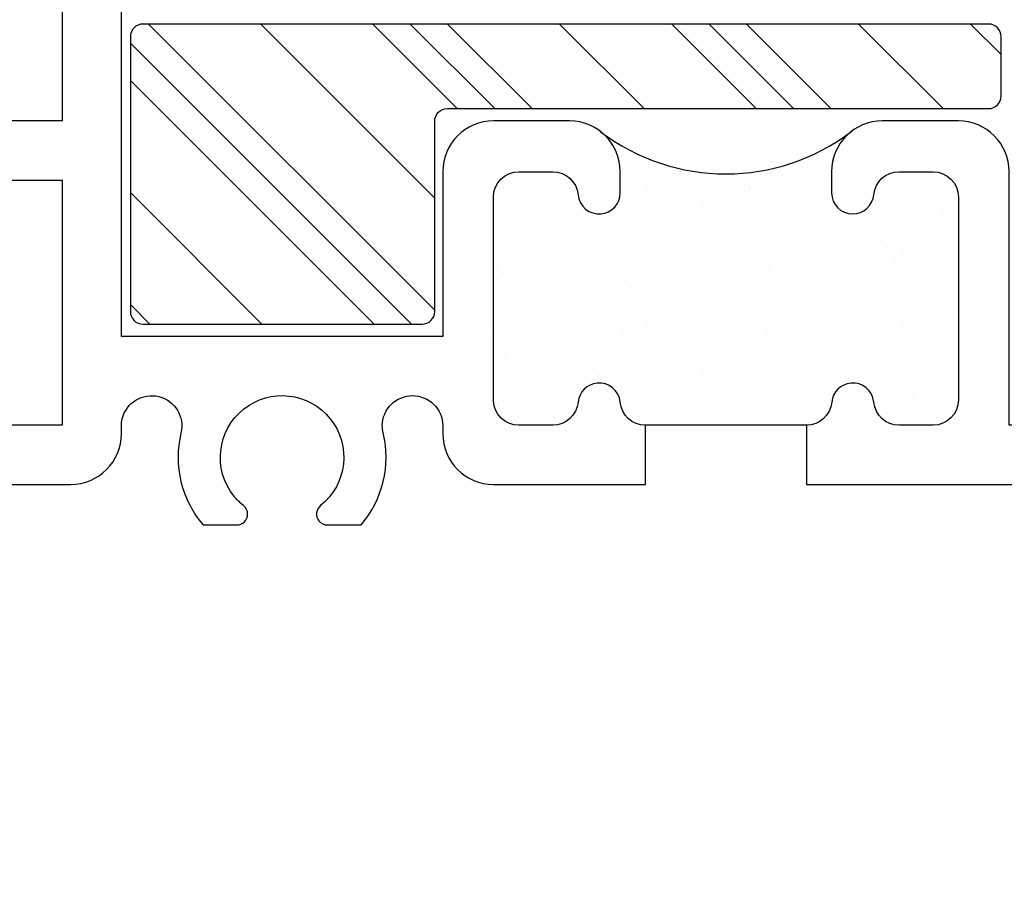
# Model space of a CAD drawing. Units: inches. Extents: x 0.3 to 8.2, y 0 to 10.9.
# Drawn here: x 4.5 to 5.8, y 6.8 to 7.9 of the extents above; entities that cross this region are included whole.
import ezdxf

# ---------------------------------------------------------------- set-up
doc = ezdxf.new("R2010")
doc.units = ezdxf.units.IN
doc.header["$MEASUREMENT"] = 0
for name, color, linetype in [('OBJ', 7, 'Continuous'), ('POLY', 7, 'Continuous'), ('SETBLK', 7, 'Continuous')]:
    doc.layers.add(name, color=color, linetype=linetype)

# ---------------------------------------------------------------- blocks, each defined once
blk = doc.blocks.new('block 51')
at = {"color": 1, "lineweight": 25, "true_color": 0xff0000}
blk.add_lwpolyline([(5.3308, 7.6987), (5.3308, 7.6987)], dxfattribs=at)
blk = doc.blocks.new('block 52')
at = {"color": 1, "lineweight": 25, "true_color": 0xff0000}
blk.add_lwpolyline([(5.3964, 7.6131), (5.3964, 7.6131)], dxfattribs=at)
blk = doc.blocks.new('block 53')
at = {"color": 1, "lineweight": 25, "true_color": 0xff0000}
blk.add_lwpolyline([(5.4578, 7.5331), (5.4578, 7.5331)], dxfattribs=at)
blk = doc.blocks.new('block 54')
at = {"color": 1, "lineweight": 25, "true_color": 0xff0000}
blk.add_lwpolyline([(5.5265, 7.4436), (5.5265, 7.4436)], dxfattribs=at)
blk = doc.blocks.new('block 55')
at = {"color": 1, "lineweight": 25, "true_color": 0xff0000}
blk.add_lwpolyline([(5.4587, 7.7028), (5.4587, 7.7028)], dxfattribs=at)
blk = doc.blocks.new('block 56')
at = {"color": 1, "lineweight": 25, "true_color": 0xff0000}
blk.add_lwpolyline([(5.5243, 7.6173), (5.5243, 7.6173)], dxfattribs=at)
blk = doc.blocks.new('block 57')
at = {"color": 1, "lineweight": 25, "true_color": 0xff0000}
blk.add_lwpolyline([(5.5857, 7.5373), (5.5857, 7.5373)], dxfattribs=at)
blk = doc.blocks.new('block 58')
at = {"color": 1, "lineweight": 25, "true_color": 0xff0000}
blk.add_lwpolyline([(5.6544, 7.4478), (5.6544, 7.4478)], dxfattribs=at)
blk = doc.blocks.new('block 59')
at = {"color": 1, "lineweight": 25, "true_color": 0xff0000}
blk.add_lwpolyline([(5.6521, 7.6215), (5.6521, 7.6215)], dxfattribs=at)
blk = doc.blocks.new('block 60')
at = {"color": 1, "lineweight": 25, "true_color": 0xff0000}
blk.add_lwpolyline([(5.7135, 7.5415), (5.7135, 7.5415)], dxfattribs=at)
blk = doc.blocks.new('block 61')
at = {"color": 1, "lineweight": 25, "true_color": 0xff0000}
blk.add_lwpolyline([(5.203, 7.6945), (5.203, 7.6945)], dxfattribs=at)
blk = doc.blocks.new('block 62')
at = {"color": 1, "lineweight": 25, "true_color": 0xff0000}
blk.add_lwpolyline([(5.2686, 7.6089), (5.2686, 7.6089)], dxfattribs=at)
blk = doc.blocks.new('block 63')
at = {"color": 1, "lineweight": 25, "true_color": 0xff0000}
blk.add_lwpolyline([(5.33, 7.5289), (5.33, 7.5289)], dxfattribs=at)
blk = doc.blocks.new('block 64')
at = {"color": 1, "lineweight": 25, "true_color": 0xff0000}
blk.add_lwpolyline([(5.3987, 7.4394), (5.3987, 7.4394)], dxfattribs=at)
blk = doc.blocks.new('block 65')
at = {"color": 1, "lineweight": 25, "true_color": 0xff0000}
blk.add_lwpolyline([(5.1407, 7.6048), (5.1407, 7.6048)], dxfattribs=at)
blk = doc.blocks.new('block 66')
at = {"color": 1, "lineweight": 25, "true_color": 0xff0000}
blk.add_lwpolyline([(5.2021, 7.5248), (5.2021, 7.5248)], dxfattribs=at)
blk = doc.blocks.new('block 67')
at = {"color": 1, "lineweight": 25, "true_color": 0xff0000}
blk.add_lwpolyline([(5.143, 7.4311), (5.143, 7.4311)], dxfattribs=at)
blk = doc.blocks.new('block 68')
at = {"color": 1, "lineweight": 25, "true_color": 0xff0000}
blk.add_lwpolyline([(5.2899, 7.6743), (5.2899, 7.6743)], dxfattribs=at)
blk = doc.blocks.new('block 69')
at = {"color": 1, "lineweight": 25, "true_color": 0xff0000}
blk.add_lwpolyline([(5.2944, 7.6398), (5.2944, 7.6398)], dxfattribs=at)
blk = doc.blocks.new('block 70')
at = {"color": 1, "lineweight": 25, "true_color": 0xff0000}
blk.add_lwpolyline([(5.3015, 7.5858), (5.3015, 7.5858)], dxfattribs=at)
blk = doc.blocks.new('block 71')
at = {"color": 1, "lineweight": 25, "true_color": 0xff0000}
blk.add_lwpolyline([(5.3134, 7.4957), (5.3134, 7.4957)], dxfattribs=at)
blk = doc.blocks.new('block 72')
at = {"color": 1, "lineweight": 25, "true_color": 0xff0000}
blk.add_lwpolyline([(5.318, 7.4612), (5.318, 7.4612)], dxfattribs=at)
blk = doc.blocks.new('block 73')
at = {"color": 1, "lineweight": 25, "true_color": 0xff0000}
blk.add_lwpolyline([(5.3251, 7.4072), (5.3251, 7.4072)], dxfattribs=at)
blk = doc.blocks.new('block 74')
at = {"color": 1, "lineweight": 25, "true_color": 0xff0000}
blk.add_lwpolyline([(5.4582, 7.7009), (5.4582, 7.7009)], dxfattribs=at)
blk = doc.blocks.new('block 75')
at = {"color": 1, "lineweight": 25, "true_color": 0xff0000}
blk.add_lwpolyline([(5.4653, 7.647), (5.4653, 7.647)], dxfattribs=at)
blk = doc.blocks.new('block 76')
at = {"color": 1, "lineweight": 25, "true_color": 0xff0000}
blk.add_lwpolyline([(5.4772, 7.5569), (5.4772, 7.5569)], dxfattribs=at)
blk = doc.blocks.new('block 77')
at = {"color": 1, "lineweight": 25, "true_color": 0xff0000}
blk.add_lwpolyline([(5.4817, 7.5223), (5.4817, 7.5223)], dxfattribs=at)
blk = doc.blocks.new('block 78')
at = {"color": 1, "lineweight": 25, "true_color": 0xff0000}
blk.add_lwpolyline([(5.4888, 7.4684), (5.4888, 7.4684)], dxfattribs=at)
blk = doc.blocks.new('block 79')
at = {"color": 1, "lineweight": 25, "true_color": 0xff0000}
blk.add_lwpolyline([(5.629, 7.7082), (5.629, 7.7082)], dxfattribs=at)
blk = doc.blocks.new('block 80')
at = {"color": 1, "lineweight": 25, "true_color": 0xff0000}
blk.add_lwpolyline([(5.6409, 7.6181), (5.6409, 7.6181)], dxfattribs=at)
blk = doc.blocks.new('block 81')
at = {"color": 1, "lineweight": 25, "true_color": 0xff0000}
blk.add_lwpolyline([(5.6454, 7.5835), (5.6454, 7.5835)], dxfattribs=at)
blk = doc.blocks.new('block 82')
at = {"color": 1, "lineweight": 25, "true_color": 0xff0000}
blk.add_lwpolyline([(5.6525, 7.5296), (5.6525, 7.5296)], dxfattribs=at)
blk = doc.blocks.new('block 83')
at = {"color": 1, "lineweight": 25, "true_color": 0xff0000}
blk.add_lwpolyline([(5.6644, 7.4395), (5.6644, 7.4395)], dxfattribs=at)
blk = doc.blocks.new('block 84')
at = {"color": 1, "lineweight": 25, "true_color": 0xff0000}
blk.add_lwpolyline([(5.669, 7.4049), (5.669, 7.4049)], dxfattribs=at)
blk = doc.blocks.new('block 85')
at = {"color": 1, "lineweight": 25, "true_color": 0xff0000}
blk.add_lwpolyline([(5.1378, 7.5247), (5.1378, 7.5247)], dxfattribs=at)
blk = doc.blocks.new('block 86')
at = {"color": 1, "lineweight": 25, "true_color": 0xff0000}
blk.add_lwpolyline([(5.1497, 7.4345), (5.1497, 7.4345)], dxfattribs=at)
blk = doc.blocks.new('block 87')
at = {"color": 1, "lineweight": 25, "true_color": 0xff0000}
blk.add_lwpolyline([(5.4006, 7.6794), (5.4006, 7.6794)], dxfattribs=at)
blk = doc.blocks.new('block 88')
at = {"color": 1, "lineweight": 25, "true_color": 0xff0000}
blk.add_lwpolyline([(5.3168, 7.5479), (5.3168, 7.5479)], dxfattribs=at)
blk = doc.blocks.new('block 89')
at = {"color": 1, "lineweight": 25, "true_color": 0xff0000}
blk.add_lwpolyline([(5.299, 7.5199), (5.299, 7.5199)], dxfattribs=at)
blk = doc.blocks.new('block 90')
at = {"color": 1, "lineweight": 25, "true_color": 0xff0000}
blk.add_lwpolyline([(5.2348, 7.4192), (5.2348, 7.4192)], dxfattribs=at)
blk = doc.blocks.new('block 91')
at = {"color": 1, "lineweight": 25, "true_color": 0xff0000}
blk.add_lwpolyline([(5.483, 7.6015), (5.483, 7.6015)], dxfattribs=at)
blk = doc.blocks.new('block 92')
at = {"color": 1, "lineweight": 25, "true_color": 0xff0000}
blk.add_lwpolyline([(5.4651, 7.5735), (5.4651, 7.5735)], dxfattribs=at)
blk = doc.blocks.new('block 93')
at = {"color": 1, "lineweight": 25, "true_color": 0xff0000}
blk.add_lwpolyline([(5.401, 7.4728), (5.401, 7.4728)], dxfattribs=at)
blk = doc.blocks.new('block 94')
at = {"color": 1, "lineweight": 25, "true_color": 0xff0000}
blk.add_lwpolyline([(5.6491, 7.6551), (5.6491, 7.6551)], dxfattribs=at)
blk = doc.blocks.new('block 95')
at = {"color": 1, "lineweight": 25, "true_color": 0xff0000}
blk.add_lwpolyline([(5.6313, 7.6271), (5.6313, 7.6271)], dxfattribs=at)
blk = doc.blocks.new('block 96')
at = {"color": 1, "lineweight": 25, "true_color": 0xff0000}
blk.add_lwpolyline([(5.5671, 7.5264), (5.5671, 7.5264)], dxfattribs=at)
blk = doc.blocks.new('block 97')
at = {"color": 1, "lineweight": 25, "true_color": 0xff0000}
blk.add_lwpolyline([(5.6495, 7.4485), (5.6495, 7.4485)], dxfattribs=at)
blk = doc.blocks.new('block 98')
at = {"color": 1, "lineweight": 25, "true_color": 0xff0000}
blk.add_lwpolyline([(5.6317, 7.4205), (5.6317, 7.4205)], dxfattribs=at)
blk = doc.blocks.new('block 99')
at = {"color": 1, "lineweight": 25, "true_color": 0xff0000}
blk.add_lwpolyline([(5.2986, 7.7266), (5.2986, 7.7266)], dxfattribs=at)
blk = doc.blocks.new('block 100')
at = {"color": 1, "lineweight": 25, "true_color": 0xff0000}
blk.add_lwpolyline([(5.2345, 7.6258), (5.2345, 7.6258)], dxfattribs=at)
blk = doc.blocks.new('block 101')
at = {"color": 1, "lineweight": 25, "true_color": 0xff0000}
blk.add_lwpolyline([(5.1507, 7.4943), (5.1507, 7.4943)], dxfattribs=at)
blk = doc.blocks.new('block 102')
at = {"color": 1, "lineweight": 25, "true_color": 0xff0000}
blk.add_lwpolyline([(5.1503, 7.701), (5.1503, 7.701)], dxfattribs=at)
blk = doc.blocks.new('block 103')
at = {"color": 1, "lineweight": 25, "true_color": 0xff0000}
blk.add_lwpolyline([(5.4591, 7.6719), (5.4591, 7.6719)], dxfattribs=at)
blk = doc.blocks.new('block 104')
at = {"color": 1, "lineweight": 25, "true_color": 0xff0000}
blk.add_lwpolyline([(5.4479, 7.6596), (5.4479, 7.6596)], dxfattribs=at)
blk = doc.blocks.new('block 105')
at = {"color": 1, "lineweight": 25, "true_color": 0xff0000}
blk.add_lwpolyline([(5.395, 7.6019), (5.395, 7.6019)], dxfattribs=at)
blk = doc.blocks.new('block 106')
at = {"color": 1, "lineweight": 25, "true_color": 0xff0000}
blk.add_lwpolyline([(5.3345, 7.5359), (5.3345, 7.5359)], dxfattribs=at)
blk = doc.blocks.new('block 107')
at = {"color": 1, "lineweight": 25, "true_color": 0xff0000}
blk.add_lwpolyline([(5.3233, 7.5236), (5.3233, 7.5236)], dxfattribs=at)
blk = doc.blocks.new('block 108')
at = {"color": 1, "lineweight": 25, "true_color": 0xff0000}
blk.add_lwpolyline([(5.2704, 7.4659), (5.2704, 7.4659)], dxfattribs=at)
blk = doc.blocks.new('block 109')
at = {"color": 1, "lineweight": 25, "true_color": 0xff0000}
blk.add_lwpolyline([(5.7025, 7.6744), (5.7025, 7.6744)], dxfattribs=at)
blk = doc.blocks.new('block 110')
at = {"color": 1, "lineweight": 25, "true_color": 0xff0000}
blk.add_lwpolyline([(5.642, 7.6084), (5.642, 7.6084)], dxfattribs=at)
blk = doc.blocks.new('block 111')
at = {"color": 1, "lineweight": 25, "true_color": 0xff0000}
blk.add_lwpolyline([(5.6307, 7.5962), (5.6307, 7.5962)], dxfattribs=at)
blk = doc.blocks.new('block 112')
at = {"color": 1, "lineweight": 25, "true_color": 0xff0000}
blk.add_lwpolyline([(5.5779, 7.5384), (5.5779, 7.5384)], dxfattribs=at)
blk = doc.blocks.new('block 113')
at = {"color": 1, "lineweight": 25, "true_color": 0xff0000}
blk.add_lwpolyline([(5.5173, 7.4724), (5.5173, 7.4724)], dxfattribs=at)
blk = doc.blocks.new('block 114')
at = {"color": 1, "lineweight": 25, "true_color": 0xff0000}
blk.add_lwpolyline([(5.5061, 7.4602), (5.5061, 7.4602)], dxfattribs=at)
blk = doc.blocks.new('block 115')
at = {"color": 1, "lineweight": 25, "true_color": 0xff0000}
blk.add_lwpolyline([(5.7002, 7.4089), (5.7002, 7.4089)], dxfattribs=at)
blk = doc.blocks.new('block 116')
at = {"color": 1, "lineweight": 25, "true_color": 0xff0000}
blk.add_lwpolyline([(5.2121, 7.6654), (5.2121, 7.6654)], dxfattribs=at)
blk = doc.blocks.new('block 117')
at = {"color": 1, "lineweight": 25, "true_color": 0xff0000}
blk.add_lwpolyline([(5.1516, 7.5993), (5.1516, 7.5993)], dxfattribs=at)
blk = doc.blocks.new('block 118')
at = {"color": 1, "lineweight": 25, "true_color": 0xff0000}
blk.add_lwpolyline([(5.1404, 7.5871), (5.1404, 7.5871)], dxfattribs=at)
blk = doc.blocks.new('block 119')
at = {"color": 2, "lineweight": 25, "true_color": 0xffff00}
blk.add_lwpolyline([(5.1856, 7.8016), (5.0794, 7.9078)], dxfattribs=at)
blk = doc.blocks.new('block 120')
at = {"color": 2, "lineweight": 25, "true_color": 0xffff00}
blk.add_lwpolyline([(5.0633, 7.5485), (4.7041, 7.9078)], dxfattribs=at)
blk = doc.blocks.new('block 121')
at = {"color": 2, "lineweight": 25, "true_color": 0xffff00}
blk.add_lwpolyline([(4.7056, 7.5309), (4.6811, 7.5554)], dxfattribs=at)
blk = doc.blocks.new('block 122')
at = {"color": 2, "lineweight": 25, "true_color": 0xffff00}
blk.add_lwpolyline([(5.5609, 7.8016), (5.4548, 7.9078)], dxfattribs=at)
blk = doc.blocks.new('block 123')
at = {"color": 2, "lineweight": 25, "true_color": 0xffff00}
blk.add_lwpolyline([(5.514, 7.8016), (5.4078, 7.9078)], dxfattribs=at)
blk = doc.blocks.new('block 124')
at = {"color": 2, "lineweight": 25, "true_color": 0xffff00}
blk.add_lwpolyline([(5.1387, 7.8016), (5.0325, 7.9078)], dxfattribs=at)
blk = doc.blocks.new('block 125')
at = {"color": 2, "lineweight": 25, "true_color": 0xffff00}
blk.add_lwpolyline([(5.034, 7.5309), (4.6811, 7.8838)], dxfattribs=at)
blk = doc.blocks.new('block 126')
at = {"color": 2, "lineweight": 25, "true_color": 0xffff00}
blk.add_lwpolyline([(5.4671, 7.8016), (5.3609, 7.9078)], dxfattribs=at)
blk = doc.blocks.new('block 127')
at = {"color": 2, "lineweight": 25, "true_color": 0xffff00}
blk.add_lwpolyline([(5.0917, 7.8016), (4.9856, 7.9078)], dxfattribs=at)
blk = doc.blocks.new('block 128')
at = {"color": 2, "lineweight": 25, "true_color": 0xffff00}
blk.add_lwpolyline([(4.9871, 7.5309), (4.6811, 7.8369)], dxfattribs=at)
blk = doc.blocks.new('block 129')
at = {"color": 2, "lineweight": 25, "true_color": 0xffff00}
blk.add_lwpolyline([(5.7746, 7.8694), (5.7363, 7.9078)], dxfattribs=at)
blk = doc.blocks.new('block 130')
at = {"color": 2, "lineweight": 25, "true_color": 0xffff00}
blk.add_lwpolyline([(5.3263, 7.8016), (5.2202, 7.9078)], dxfattribs=at)
blk = doc.blocks.new('block 131')
at = {"color": 2, "lineweight": 25, "true_color": 0xffff00}
blk.add_lwpolyline([(5.0633, 7.6893), (4.8448, 7.9078)], dxfattribs=at)
blk = doc.blocks.new('block 132')
at = {"color": 2, "lineweight": 25, "true_color": 0xffff00}
blk.add_lwpolyline([(4.8464, 7.5309), (4.6811, 7.6961)], dxfattribs=at)
blk = doc.blocks.new('block 133')
at = {"color": 2, "lineweight": 25, "true_color": 0xffff00}
blk.add_lwpolyline([(5.7017, 7.8016), (5.5955, 7.9078)], dxfattribs=at)
blk = doc.blocks.new('block 816')
at = {"layer": 'OBJ', "color": 4, "lineweight": 25, "true_color": 0x00ffff}
blk.add_open_spline([(5.3279, 7.3296), (5.3279, 7.3296), (5.137, 7.3296), (5.137, 7.3296), (5.1019, 7.3296), (5.0734, 7.3581), (5.0734, 7.3933), (5.0734, 7.3933), (5.0734, 7.4032), (5.0734, 7.4032), (5.0734, 7.4241), (5.0564, 7.4411), (5.0354, 7.4411), (5.0145, 7.4411), (4.9975, 7.4241), (4.9975, 7.4032), (4.9975, 7.4002), (4.9979, 7.3972), (4.9986, 7.3943), (5.0084, 7.3535), (4.9981, 7.3105), (4.9708, 7.2787), (4.9708, 7.2787), (4.9286, 7.2787), (4.9286, 7.2787), (4.9244, 7.2787), (4.9205, 7.2806), (4.9179, 7.2838), (4.9132, 7.2897), (4.9141, 7.2983), (4.92, 7.3031), (4.9535, 7.3298), (4.9589, 7.3786), (4.9322, 7.412), (4.9055, 7.4454), (4.8567, 7.4509), (4.8233, 7.4241), (4.7898, 7.3974), (4.7844, 7.3486), (4.8111, 7.3152), (4.8147, 7.3107), (4.8188, 7.3066), (4.8233, 7.3031), (4.8265, 7.3005), (4.8284, 7.2965), (4.8284, 7.2924), (4.8284, 7.2848), (4.8223, 7.2787), (4.8147, 7.2787), (4.8147, 7.2787), (4.7725, 7.2787), (4.7725, 7.2787), (4.7452, 7.3105), (4.7349, 7.3535), (4.7447, 7.3943), (4.7496, 7.4146), (4.7371, 7.4351), (4.7168, 7.44), (4.6964, 7.4449), (4.6759, 7.4324), (4.671, 7.4121), (4.6703, 7.4092), (4.6699, 7.4062), (4.6699, 7.4032), (4.6699, 7.4032), (4.6699, 7.3933), (4.6699, 7.3933), (4.6699, 7.3581), (4.6414, 7.3296), (4.6062, 7.3296), (4.6062, 7.3296), (4.4842, 7.3296), (4.4842, 7.3296), (4.4842, 7.3296), (4.4842, 6.7457), (4.4842, 6.7457), (4.4842, 6.7164), (4.4604, 6.6927), (4.4311, 6.6927), (4.4311, 6.6927), (4.3674, 6.6927), (4.3674, 6.6927), (4.3674, 6.6927), (4.3674, 6.7298), (4.3674, 6.7298), (4.3674, 6.7298), (4.4311, 6.7298), (4.4311, 6.7298), (4.4311, 6.7298), (4.4311, 6.7988), (4.4311, 6.7988), (4.4311, 6.7988), (4.1657, 6.7988), (4.1657, 6.7988), (4.1657, 6.7988), (4.1657, 6.7298), (4.1657, 6.7298), (4.1657, 6.7298), (4.2294, 6.7298), (4.2294, 6.7298), (4.2294, 6.7298), (4.2294, 6.6927), (4.2294, 6.6927), (4.2294, 6.6927), (4.1657, 6.6927), (4.1657, 6.6927), (4.1364, 6.6927), (4.1126, 6.7164), (4.1126, 6.7457), (4.1126, 6.7457), (4.1126, 6.82), (4.1126, 6.82), (4.1126, 6.8494), (4.1364, 6.8731), (4.1657, 6.8731), (4.1657, 6.8731), (4.4098, 6.8731), (4.4098, 6.8731), (4.4098, 6.8731), (4.4098, 7.3402), (4.4098, 7.3402), (4.4098, 7.3754), (4.4384, 7.4039), (4.4735, 7.4039), (4.4735, 7.4039), (4.5956, 7.4039), (4.5956, 7.4039), (4.5956, 7.4039), (4.5956, 7.7118), (4.5956, 7.7118), (4.5956, 7.7118), (3.9294, 7.7118), (3.9294, 7.7118), (3.9671, 7.6628), (3.9653, 7.5942), (3.9251, 7.5473), (3.9251, 7.5473), (3.8829, 7.5473), (3.8829, 7.5473), (3.8787, 7.5473), (3.8748, 7.5491), (3.8722, 7.5524), (3.8675, 7.5583), (3.8684, 7.5669), (3.8743, 7.5716), (3.9078, 7.5984), (3.9132, 7.6471), (3.8865, 7.6806), (3.8598, 7.714), (3.811, 7.7194), (3.7776, 7.6927), (3.7441, 7.666), (3.7387, 7.6172), (3.7654, 7.5838), (3.769, 7.5793), (3.7731, 7.5752), (3.7776, 7.5716), (3.7808, 7.569), (3.7827, 7.5651), (3.7827, 7.5609), (3.7827, 7.5534), (3.7766, 7.5473), (3.769, 7.5473), (3.769, 7.5473), (3.7268, 7.5473), (3.7268, 7.5473), (3.6866, 7.5942), (3.6848, 7.6628), (3.7225, 7.7118), (3.7225, 7.7118), (3.3801, 7.7118), (3.3801, 7.7118), (3.3801, 7.7118), (3.3801, 6.8731), (3.3801, 6.8731), (3.3801, 6.8731), (3.5372, 6.8731), (3.5372, 6.8731), (3.5372, 6.8731), (3.5372, 6.7988), (3.5372, 6.7988), (3.5372, 6.7988), (3.3801, 6.7988), (3.3801, 6.7988), (3.3801, 6.7988), (3.3801, 6.1937), (3.3801, 6.1937), (3.3801, 6.1937), (3.3058, 6.1937), (3.3058, 6.1937), (3.3058, 6.1937), (3.3058, 7.7861), (3.3058, 7.7861), (3.3058, 7.7861), (4.5956, 7.7861), (4.5956, 7.7861), (4.5956, 7.7861), (4.5956, 8.5823), (4.5956, 8.5823), (4.5956, 8.5823), (4.6699, 8.5823), (4.6699, 8.5823), (4.6699, 8.5823), (4.6699, 7.5154), (4.6699, 7.5154), (4.6699, 7.5154), (5.0734, 7.5154), (5.0734, 7.5154), (5.0734, 7.5154), (5.0734, 7.7224), (5.0734, 7.7224), (5.0734, 7.7576), (5.1019, 7.7861), (5.137, 7.7861), (5.137, 7.7861), (5.2326, 7.7861), (5.2326, 7.7861), (5.2678, 7.7861), (5.2963, 7.7576), (5.2963, 7.7224), (5.2963, 7.7224), (5.2963, 7.6959), (5.2963, 7.6959), (5.2963, 7.6822), (5.2858, 7.6707), (5.2722, 7.6694), (5.2576, 7.6681), (5.2447, 7.6789), (5.2433, 7.6935), (5.2418, 7.7099), (5.2281, 7.7224), (5.2116, 7.7224), (5.2116, 7.7224), (5.1689, 7.7224), (5.1689, 7.7224), (5.1513, 7.7224), (5.137, 7.7082), (5.137, 7.6906), (5.137, 7.6906), (5.137, 7.4358), (5.137, 7.4358), (5.137, 7.4182), (5.1513, 7.4039), (5.1689, 7.4039), (5.1689, 7.4039), (5.2116, 7.4039), (5.2116, 7.4039), (5.2281, 7.4039), (5.2418, 7.4165), (5.2433, 7.4329), (5.2445, 7.4456), (5.2546, 7.4557), (5.2673, 7.4569), (5.2819, 7.4582), (5.2948, 7.4475), (5.2962, 7.4329), (5.2977, 7.4165), (5.3114, 7.4039), (5.3279, 7.4039), (5.3279, 7.4039), (5.3279, 7.3296), (5.3279, 7.3296)], degree=3, knots=[0, 0, 0, 0, 1, 1, 1, 2, 2, 2, 3, 3, 3, 4, 4, 4, 5, 5, 5, 6, 6, 6, 7, 7, 7, 8, 8, 8, 9, 9, 9, 10, 10, 10, 11, 11, 11, 12, 12, 12, 13, 13, 13, 14, 14, 14, 15, 15, 15, 16, 16, 16, 17, 17, 17, 18, 18, 18, 19, 19, 19, 20, 20, 20, 21, 21, 21, 22, 22, 22, 23, 23, 23, 24, 24, 24, 25, 25, 25, 26, 26, 26, 27, 27, 27, 28, 28, 28, 29, 29, 29, 30, 30, 30, 31, 31, 31, 32, 32, 32, 33, 33, 33, 34, 34, 34, 35, 35, 35, 36, 36, 36, 37, 37, 37, 38, 38, 38, 39, 39, 39, 40, 40, 40, 41, 41, 41, 42, 42, 42, 43, 43, 43, 44, 44, 44, 45, 45, 45, 46, 46, 46, 47, 47, 47, 48, 48, 48, 49, 49, 49, 50, 50, 50, 51, 51, 51, 52, 52, 52, 53, 53, 53, 54, 54, 54, 55, 55, 55, 56, 56, 56, 57, 57, 57, 58, 58, 58, 59, 59, 59, 60, 60, 60, 61, 61, 61, 62, 62, 62, 63, 63, 63, 64, 64, 64, 65, 65, 65, 66, 66, 66, 67, 67, 67, 68, 68, 68, 69, 69, 69, 70, 70, 70, 71, 71, 71, 72, 72, 72, 73, 73, 73, 74, 74, 74, 75, 75, 75, 76, 76, 76, 77, 77, 77, 78, 78, 78, 79, 79, 79, 80, 80, 80, 81, 81, 81, 82, 82, 82, 83, 83, 83, 84, 84, 84, 85, 85, 85, 86, 86, 86, 87, 87, 87, 87], dxfattribs=at)
blk = doc.blocks.new('block 828')
at = {"layer": 'OBJ', "color": 4, "lineweight": 25, "true_color": 0x00ffff}
blk.add_open_spline([(5.5301, 7.4039), (5.5466, 7.4039), (5.5603, 7.4165), (5.5618, 7.4329), (5.563, 7.4456), (5.5731, 7.4557), (5.5858, 7.4569), (5.6004, 7.4582), (5.6133, 7.4475), (5.6147, 7.4329), (5.6162, 7.4165), (5.6299, 7.4039), (5.6464, 7.4039), (5.6464, 7.4039), (5.6891, 7.4039), (5.6891, 7.4039), (5.7067, 7.4039), (5.7209, 7.4182), (5.7209, 7.4358), (5.7209, 7.4358), (5.7209, 7.6906), (5.7209, 7.6906), (5.7209, 7.7082), (5.7067, 7.7224), (5.6891, 7.7224), (5.6891, 7.7224), (5.6464, 7.7224), (5.6464, 7.7224), (5.6299, 7.7224), (5.6162, 7.7099), (5.6147, 7.6935), (5.6134, 7.6798), (5.602, 7.6693), (5.5882, 7.6693), (5.5736, 7.6693), (5.5617, 7.6812), (5.5617, 7.6959), (5.5617, 7.6959), (5.5617, 7.7224), (5.5617, 7.7224), (5.5617, 7.7576), (5.5902, 7.7861), (5.6254, 7.7861), (5.6254, 7.7861), (5.7209, 7.7861), (5.7209, 7.7861), (5.7561, 7.7861), (5.7846, 7.7576), (5.7846, 7.7224), (5.7846, 7.7224), (5.7846, 7.4039), (5.7846, 7.4039), (5.7846, 7.4039), (6.1987, 7.4039), (6.1987, 7.4039), (6.1987, 7.4039), (6.1987, 7.7118), (6.1987, 7.7118), (6.1987, 7.7118), (6.0819, 7.7118), (6.0819, 7.7118), (6.0819, 7.7118), (6.0819, 7.7861), (6.0819, 7.7861), (6.0819, 7.7861), (7.5522, 7.7861), (7.5522, 7.7861), (7.5522, 7.7861), (7.5522, 6.1937), (7.5522, 6.1937), (7.5522, 6.1937), (7.4779, 6.1937), (7.4779, 6.1937), (7.4779, 6.1937), (7.4779, 6.7988), (7.4779, 6.7988), (7.4779, 6.7988), (7.3208, 6.7988), (7.3208, 6.7988), (7.3208, 6.7988), (7.3208, 6.8731), (7.3208, 6.8731), (7.3208, 6.8731), (7.4779, 6.8731), (7.4779, 6.8731), (7.4779, 6.8731), (7.4779, 7.7118), (7.4779, 7.7118), (7.4779, 7.7118), (7.1355, 7.7118), (7.1355, 7.7118), (7.1732, 7.6628), (7.1714, 7.5942), (7.1312, 7.5473), (7.1312, 7.5473), (7.089, 7.5473), (7.089, 7.5473), (7.0848, 7.5473), (7.0809, 7.5491), (7.0783, 7.5524), (7.0736, 7.5583), (7.0745, 7.5669), (7.0804, 7.5716), (7.1139, 7.5984), (7.1193, 7.6471), (7.0926, 7.6806), (7.0658, 7.714), (7.0171, 7.7194), (6.9836, 7.6927), (6.9502, 7.666), (6.9448, 7.6172), (6.9715, 7.5838), (6.9751, 7.5793), (6.9792, 7.5752), (6.9836, 7.5716), (6.9869, 7.569), (6.9888, 7.5651), (6.9888, 7.5609), (6.9888, 7.5534), (6.9827, 7.5473), (6.9751, 7.5473), (6.9751, 7.5473), (6.9328, 7.5473), (6.9328, 7.5473), (6.8927, 7.5942), (6.8909, 7.6628), (6.9285, 7.7118), (6.9285, 7.7118), (6.273, 7.7118), (6.273, 7.7118), (6.273, 7.7118), (6.273, 7.3933), (6.273, 7.3933), (6.273, 7.3581), (6.2445, 7.3296), (6.2093, 7.3296), (6.2093, 7.3296), (6.0898, 7.3296), (6.0898, 7.3296), (6.1275, 7.2807), (6.1257, 7.212), (6.0855, 7.1651), (6.0855, 7.1651), (6.0433, 7.1651), (6.0433, 7.1651), (6.0391, 7.1651), (6.0352, 7.167), (6.0326, 7.1702), (6.0279, 7.1761), (6.0288, 7.1847), (6.0347, 7.1895), (6.0682, 7.2162), (6.0736, 7.265), (6.0469, 7.2984), (6.0202, 7.3318), (5.9714, 7.3373), (5.938, 7.3105), (5.9045, 7.2838), (5.8991, 7.235), (5.9258, 7.2016), (5.9294, 7.1971), (5.9335, 7.1931), (5.938, 7.1895), (5.9412, 7.1869), (5.9431, 7.1829), (5.9431, 7.1788), (5.9431, 7.1712), (5.937, 7.1651), (5.9294, 7.1651), (5.9294, 7.1651), (5.8872, 7.1651), (5.8872, 7.1651), (5.847, 7.212), (5.8452, 7.2807), (5.8828, 7.3296), (5.8828, 7.3296), (5.5301, 7.3296), (5.5301, 7.3296), (5.5301, 7.3296), (5.5301, 7.4039), (5.5301, 7.4039)], degree=3, knots=[0, 0, 0, 0, 1, 1, 1, 2, 2, 2, 3, 3, 3, 4, 4, 4, 5, 5, 5, 6, 6, 6, 7, 7, 7, 8, 8, 8, 9, 9, 9, 10, 10, 10, 11, 11, 11, 12, 12, 12, 13, 13, 13, 14, 14, 14, 15, 15, 15, 16, 16, 16, 17, 17, 17, 18, 18, 18, 19, 19, 19, 20, 20, 20, 21, 21, 21, 22, 22, 22, 23, 23, 23, 24, 24, 24, 25, 25, 25, 26, 26, 26, 27, 27, 27, 28, 28, 28, 29, 29, 29, 30, 30, 30, 31, 31, 31, 32, 32, 32, 33, 33, 33, 34, 34, 34, 35, 35, 35, 36, 36, 36, 37, 37, 37, 38, 38, 38, 39, 39, 39, 40, 40, 40, 41, 41, 41, 42, 42, 42, 43, 43, 43, 44, 44, 44, 45, 45, 45, 46, 46, 46, 47, 47, 47, 48, 48, 48, 49, 49, 49, 50, 50, 50, 51, 51, 51, 52, 52, 52, 53, 53, 53, 54, 54, 54, 55, 55, 55, 56, 56, 56, 57, 57, 57, 58, 58, 58, 59, 59, 59, 60, 60, 60, 60], dxfattribs=at)
blk = doc.blocks.new('block 969')
at = {"layer": 'POLY', "color": 1, "lineweight": 25, "true_color": 0xff0000}
blk.add_open_spline([(5.2712, 7.773), (5.3644, 7.7019), (5.4936, 7.7019), (5.5867, 7.773)], degree=3, dxfattribs=at)
blk = doc.blocks.new('block 970')
at = {"layer": 'POLY', "color": 1, "lineweight": 25, "true_color": 0xff0000}
blk.add_lwpolyline([(5.5301, 7.4039), (5.3279, 7.4039)], dxfattribs=at)
blk = doc.blocks.new('block 983')
at = {"layer": 'SETBLK', "color": 2, "lineweight": 25, "true_color": 0xffff00}
blk.add_open_spline([(4.6971, 7.9078), (4.6971, 7.9078), (5.7587, 7.9078), (5.7587, 7.9078), (5.7675, 7.9078), (5.7746, 7.9007), (5.7746, 7.8919), (5.7746, 7.8919), (5.7746, 7.8175), (5.7746, 7.8175), (5.7746, 7.8087), (5.7675, 7.8016), (5.7587, 7.8016), (5.7587, 7.8016), (5.0792, 7.8016), (5.0792, 7.8016), (5.0704, 7.8016), (5.0633, 7.7945), (5.0633, 7.7857), (5.0633, 7.7857), (5.0633, 7.5468), (5.0633, 7.5468), (5.0633, 7.538), (5.0562, 7.5309), (5.0474, 7.5309), (5.0474, 7.5309), (4.6971, 7.5309), (4.6971, 7.5309), (4.6883, 7.5309), (4.6811, 7.538), (4.6811, 7.5468), (4.6811, 7.5468), (4.6811, 7.8919), (4.6811, 7.8919), (4.6811, 7.9007), (4.6883, 7.9078), (4.6971, 7.9078)], degree=3, knots=[0, 0, 0, 0, 1, 1, 1, 2, 2, 2, 3, 3, 3, 4, 4, 4, 5, 5, 5, 6, 6, 6, 7, 7, 7, 8, 8, 8, 9, 9, 9, 10, 10, 10, 11, 11, 11, 12, 12, 12, 12], dxfattribs=at)

msp = doc.modelspace()

# ---------------------------------------------------------------- block references
for name in ['block 120', 'block 131', 'block 127', 'block 124', 'block 119', 'block 130', 'block 126', 'block 123', 'block 122', 'block 133', 'block 129', 'block 125', 'block 128', 'block 99', 'block 55', 'block 79', 'block 132', 'block 102', 'block 61', 'block 51', 'block 74', 'block 87', 'block 68', 'block 103', 'block 109', 'block 116', 'block 104', 'block 94', 'block 75', 'block 69', 'block 100', 'block 56', 'block 95', 'block 80', 'block 59', 'block 65', 'block 62', 'block 52', 'block 110', 'block 117', 'block 105', 'block 91', 'block 111', 'block 118', 'block 70', 'block 81', 'block 92', 'block 121', 'block 76', 'block 88', 'block 106', 'block 53', 'block 112', 'block 57', 'block 60', 'block 85', 'block 66', 'block 89', 'block 107', 'block 63', 'block 77', 'block 96', 'block 82', 'block 101', 'block 71', 'block 93', 'block 78', 'block 113', 'block 108', 'block 72', 'block 114', 'block 54', 'block 97', 'block 58', 'block 67', 'block 86', 'block 64', 'block 83', 'block 90', 'block 98', 'block 73', 'block 115', 'block 84']:
    msp.add_blockref(name, (0, 0))
at = {"layer": 'OBJ'}
for name in ['block 816', 'block 828']:
    msp.add_blockref(name, (0, 0), dxfattribs=at)
at = {"layer": 'POLY'}
for name in ['block 969', 'block 970']:
    msp.add_blockref(name, (0, 0), dxfattribs=at)
at = {"layer": 'SETBLK'}
msp.add_blockref('block 983', (0, 0), dxfattribs=at)

doc.saveas('drawing.dxf')
